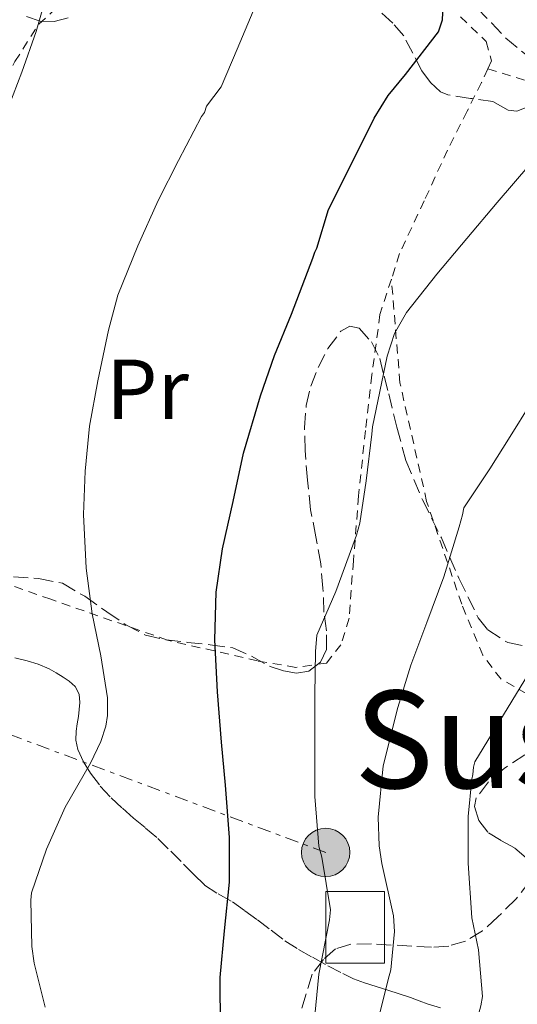
# Model space of a CAD drawing. Units: metres. Extents: x 613541 to 616970, y 4773332 to 4775703.
# Drawn here: x 616622 to 616680, y 4774799 to 4774915 of the extents above; entities that cross this region are included whole.
import ezdxf
from ezdxf.enums import TextEntityAlignment as Align

# ---------------------------------------------------------------- set-up
doc = ezdxf.new("R2010")
doc.units = ezdxf.units.M
doc.header["$MEASUREMENT"] = 0
for name, pattern in [('DGN Style 2', [1.7399219301090239, 1.043953158065414, -0.6959687720436097]), ('DGN Style 3', [2.435890702152634, 1.739921930109024, -0.6959687720436097]), ('DGN Style 7', [3.4798438602180486, 1.565929737098122, -0.6959687720436097, 0.5219765790327072, -0.6959687720436097])]:
    doc.linetypes.add(name, pattern=pattern)
for name, color, linetype, lineweight in [('Curva de nivel directora', 30, 'Continuous', 30), ('Curva de nivel intermedia', 30, 'Continuous', 0), ('Depósito a nivel (sin especificar)', 1, 'Continuous', 0), ('Etiqueta de uso rústico', 92, 'Continuous', 0), ('Línea eléctrica', 6, 'DGN Style 7', 0), ('Poste tendido eléctrico', 7, 'Continuous', 0), ('Senda', 7, 'DGN Style 3', 0), ('Tela metálica o alambrada', 7, 'DGN Style 2', 0), ('Texto de Área (paraje) menor', 7, 'Continuous', 0), ('Zona arbolada', 92, 'DGN Style 3', 0)]:
    doc.layers.add(name, color=color, linetype=linetype, lineweight=lineweight)
doc.styles.add('Style-Arial', font='arial.ttf')

# ---------------------------------------------------------------- blocks, each defined once
blk = doc.blocks.new('5PELE')
at = {"layer": 'Tela metálica o alambrada', "linetype": 'Continuous', "lineweight": 0}
h = blk.add_hatch(color=9, dxfattribs=at)
edge = h.paths.add_edge_path()
edge.add_arc((-2.000000476837158e-05, 0), 0.2850000000000001, 0, 360)
at = {"layer": 'Tela metálica o alambrada', "color": 252, "linetype": 'Continuous', "lineweight": 0}
blk.add_circle((-2.000000476837158e-05, 0), 0.2850000000000001, dxfattribs=at)

msp = doc.modelspace()

# ---------------------------------------------------------------- linework, layer by layer
at = {"layer": 'Curva de nivel directora', "color": 30, "linetype": 'Continuous', "lineweight": 30, "elevation": 400, "flags": 128}
msp.add_lwpolyline([(616645.3000000002, 4774796.100000001), (616645.2699999989, 4774802.12), (616645.7800000008, 4774807.640000001), (616646.3899999987, 4774813.380000001), (616646.3599999996, 4774818.66), (616645.9199999992, 4774824.82), (616645.4400000009, 4774829.890000002), (616644.9600000004, 4774835.850000001), (616644.6399999985, 4774841.960000002), (616644.7900000005, 4774847.61), (616645.5700000006, 4774852.710000001), (616646.7999999999, 4774858.280000002), (616648.0400000005, 4774863.990000002), (616650.0499999999, 4774870.76), (616651.6700000004, 4774875.539999999), (616653.6799999998, 4774880.42), (616656.199999999, 4774887.01), (616656.4400000003, 4774887.720000001), (616656.6799999995, 4774888.17), (616658.0699999997, 4774892.760000001), (616660.7499999999, 4774898.140000001), (616663.4299999997, 4774903.53), (616665.1100000006, 4774906.210000002), (616667.1400000001, 4774908.7), (616671.0099999993, 4774913.720000003), (616671.4999999988, 4774915.140000002), (616671.5700000002, 4774916.740000002)], dxfattribs=at)
at = {"layer": 'Curva de nivel intermedia', "color": 30, "linetype": 'Continuous', "lineweight": 0, "flags": 128}
for points, elevation in [([(616619.8400000016, 4774903.59), (616621.8900000011, 4774908.949999998), (616623.5800000009, 4774913.74), (616624.940000002, 4774918.630000001)], 390.0000000000002), ([(616649.1500000014, 4774916.149999999), (616647.2699999993, 4774911.680000001), (616645.3899999995, 4774907.220000001), (616643.6500000006, 4774904.949999999), (616643.4100000014, 4774904.199999998), (616643.0899999995, 4774903.730000001), (616640.3700000015, 4774898.55), (616637.9700000009, 4774893.829999999), (616635.5700000004, 4774888.469999999), (616633.2000000011, 4774882.630000001), (616632.0900000002, 4774878.519999998), (616630.8300000018, 4774872.529999998), (616629.8700000007, 4774867.199999999), (616629.3400000009, 4774861.859999999), (616629.150000001, 4774856.759999999), (616629.4700000006, 4774850.42), (616630.1700000003, 4774845.029999998), (616631.2000000007, 4774840.08), (616632.0000000009, 4774835.140000001), (616631.9800000007, 4774833.059999999), (616631.7900000007, 4774831.800000001), (616631.2099999995, 4774829.99), (616629.9800000002, 4774827.429999999), (616626.9900000017, 4774822.240000002), (616624.8000000013, 4774817.279999998), (616623.0199999998, 4774812.130000001), (616622.9300000004, 4774811.25), (616623.0500000011, 4774805.779999998), (616623.3399999995, 4774803.829999999), (616624.6400000004, 4774798.609999998)], 395.0000000000002), ([(616664.9600000008, 4774875.439999998), (616665.8500000003, 4774878.100000001), (616667.2600000007, 4774880.579999999), (616670.8200000015, 4774885.109999999), (616674.3799999999, 4774889.34), (616677.9500000017, 4774893.560000001), (616681.8099999996, 4774898.069999999), (616685.6800000009, 4774902.58), (616689.4800000007, 4774905.779999998), (616693.5199999998, 4774908.82), (616694.9099999999, 4774910.970000001), (616695.3900000006, 4774913.199999999), (616694.9900000005, 4774913.829999999), (616694.0100000014, 4774914.23), (616691.4299999998, 4774914.86), (616690.1500000014, 4774915.59)], 405.0000000000002), ([(616656.3200000018, 4774796.42), (616656.9299999998, 4774802.529999998), (616658.1600000013, 4774808.92), (616658.290000001, 4774810.100000001), (616657.2500000016, 4774816.310000001), (616656.9100000019, 4774817.640000001), (616656.4300000013, 4774823.479999999), (616656.4300000013, 4774828.96), (616656.4300000013, 4774835.48), (616656.5099999995, 4774840.609999999), (616656.6700000005, 4774842.519999999), (616658.9000000012, 4774847.670000001), (616661.3399999999, 4774854.34), (616661.74, 4774855.720000001), (616662.4800000021, 4774860.720000001), (616663.1799999994, 4774866.23), (616663.2599999999, 4774867.109999999), (616664.1100000015, 4774871.279999998), (616664.9600000008, 4774875.439999998)], 405.0000000000002), ([(616663.7300000014, 4774796.359999999), (616665.0900000005, 4774801.880000001), (616665.41, 4774803.029999999), (616665.8400000016, 4774807.560000001), (616665.7300000018, 4774809.410000001), (616664.3500000006, 4774815.59), (616664.0199999998, 4774817.649999999), (616663.9000000014, 4774821.039999999), (616664.5100000015, 4774827.109999999), (616666.2400000015, 4774834), (616667.7800000015, 4774839), (616669.6600000013, 4774844), (616671.6600000019, 4774849.4), (616673.4700000001, 4774855.319999999), (616673.8700000002, 4774856.709999999), (616673.9999999999, 4774857.560000001), (616677.070000001, 4774862.13), (616679.4800000006, 4774865.970000001), (616681.89, 4774869.81)], 410), ([(616673.2199999997, 4774739.409999999), (616672.9800000007, 4774740.519999998), (616672.2699999998, 4774750.980000001), (616672.5600000004, 4774759.199999999), (616672.8300000009, 4774761.039999999), (616672.9600000004, 4774769.810000001), (616672.7700000005, 4774775.939999999), (616672.9100000013, 4774781.649999999), (616673.5500000005, 4774787.720000001), (616674.3399999996, 4774792.679999998), (616676.0200000005, 4774798.789999999), (616676.2199999995, 4774799.890000002), (616675.7300000021, 4774805.400000001), (616674.9600000011, 4774809.17), (616674.5099999995, 4774815.600000001), (616674.5300000019, 4774821.119999999), (616674.9400000009, 4774825.52), (616675.0700000006, 4774826.079999999), (616675.1399999998, 4774826.960000002), (616675.3099999997, 4774827.560000001), (616681.6300000009, 4774837.960000001)], 415.0000000000002)]:
    msp.add_lwpolyline(points, dxfattribs=dict(at, elevation=elevation))
at = {"layer": 'Depósito a nivel (sin especificar)', "color": 1, "linetype": 'Continuous', "lineweight": 0}
msp.add_polyline3d([(616664.6399999997, 4774803.810000001, 409.4600000000065), (616657.7300000006, 4774803.810000001, 405.3300000000018), (616657.7300000006, 4774812.289999999, 404.9199999999983), (616664.6399999997, 4774812.289999999, 409.6900000000023)], close=True, dxfattribs=at)
at = {"layer": 'Depósito a nivel (sin especificar)', "color": 51, "linetype": 'Continuous', "lineweight": 0}
msp.add_polyline3d([(616657.7300000006, 4774803.810000001, 405.3300000000018), (616657.7300000006, 4774812.289999999, 404.9199999999983), (616664.6399999997, 4774812.289999999, 409.6900000000023), (616664.6399999997, 4774803.810000001, 409.4600000000065), (616657.7300000006, 4774803.810000001, 405.3300000000018)], dxfattribs=at)
at = {"layer": 'Línea eléctrica', "color": 6, "linetype": 'DGN Style 7', "lineweight": 0}
msp.add_polyline3d([(616657.7199999993, 4774816.88, 405.429999999993), (616607.2199999999, 4774835.74, 388.75), (616568.4400000017, 4774850.550000001, 381.2899999999936), (616519.3000000013, 4774874.13, 371.4499999999971), (616479.5799999976, 4774891.640000001, 362.6100000000006), (616475.1408130758, 4774891.595687496, 361.8334999999934), (616412.4600000018, 4774890.970000001, 350.8699999999953), (616365.3299999986, 4774890.970000001, 349.6999999999971)], dxfattribs=at)
at = {"layer": 'Senda', "color": 7, "linetype": 'DGN Style 3', "lineweight": 0}
msp.add_polyline3d([(616621.0599999975, 4774839.840000001, 392.320000000007), (616622.5199999993, 4774839.51, 392.6900000000023), (616623.8299999969, 4774839.100000001, 393.0099999999949), (616625.1000000008, 4774838.540000002, 393.3200000000069), (616625.9300000002, 4774838.080000003, 393.5200000000042), (616626.7500000005, 4774837.580000001, 393.7200000000012), (616627.479999999, 4774837.100000001, 393.8899999999995), (616628.1600000008, 4774836.470000003, 394.0399999999937), (616628.6399999991, 4774835.550000002, 394.1399999999994), (616628.7300000007, 4774834.57, 394.1799999999931), (616628.6599999992, 4774833.740000002, 394.1600000000035), (616628.5599999987, 4774832.910000001, 394.1399999999994), (616628.4200000024, 4774832.060000002, 394.1399999999994), (616628.2800000014, 4774831.210000001, 394.1699999999983), (616628.2600000014, 4774830.12, 394.2599999999948), (616628.4899999971, 4774829.029999999, 394.4400000000023), (616629.1499999987, 4774827.570000002, 394.770000000004), (616630.0000000005, 4774826.250000001, 395.1600000000036), (616631.1299999991, 4774824.720000002, 395.6300000000047), (616632.4099999998, 4774823.310000001, 396.1199999999953), (616633.7399999975, 4774822.100000001, 396.5899999999965), (616635.0699999997, 4774820.92, 397.0599999999977), (616636.4899999968, 4774819.750000001, 397.449999999997), (616637.9200000018, 4774818.540000002, 397.8200000000071), (616639.4599999996, 4774817.03, 398.2200000000012), (616640.9699999985, 4774815.510000001, 398.6399999999994), (616642.1799999998, 4774814.260000002, 399.0099999999946), (616643.4400000004, 4774813.029999999, 399.3399999999965), (616645.0499999998, 4774811.99, 399.729999999996), (616646.7199999974, 4774811.050000002, 400.2299999999959), (616648.1999999991, 4774810.000000001, 400.8899999999995), (616649.6799999989, 4774808.939999999, 401.5299999999988), (616651.2899999982, 4774807.700000001, 402.2599999999948), (616652.9099999988, 4774806.470000002, 403.0299999999988), (616654.519999998, 4774805.440000001, 403.770000000004), (616656.1599999988, 4774804.510000002, 404.520000000004), (616657.9600000002, 4774803.51, 405.5), (616659.7399999973, 4774802.590000002, 406.6799999999931), (616661.0200000001, 4774801.970000003, 407.5399999999937), (616662.2800000008, 4774801.480000001, 408.3699999999953), (616663.6700000011, 4774801.060000001, 409.2700000000042), (616665.0500000002, 4774800.630000001, 410.1100000000007), (616666.3799999979, 4774800.199999999, 410.729999999996), (616667.7100000001, 4774799.770000001, 411.3399999999966), (616668.7600000006, 4774799.380000002, 411.8300000000019), (616669.8200000002, 4774798.99, 412.3300000000017), (616671.2799999998, 4774798.540000001, 413.0000000000001)], dxfattribs=at)
at = {"layer": 'Tela metálica o alambrada', "color": 7, "linetype": 'DGN Style 2', "lineweight": 0}
for points in [[(616665.4699999997, 4774884.539999999, 403.2200000000012), (616664.1200000001, 4774880.359999999, 403.429999999993), (616663.1799999997, 4774873.230000001, 403.4499999999971), (616662.4100000003, 4774866.67, 404.0200000000041), (616661.5999999996, 4774858.949999999, 404.4400000000023), (616660.9900000002, 4774851.289999999, 405.1600000000035), (616660.4900000002, 4774844.51, 405.6900000000023), (616659.5199999996, 4774841.4, 405.4900000000052), (616657.7999999998, 4774839.230000001, 405.2100000000065), (616654.2199999997, 4774838.710000001, 404.7299999999959), (616649.6900000004, 4774839.480000001, 403.320000000007), (616639.0800000001, 4774841.930000001, 399.3800000000047), (616625.29, 4774846.75, 395.6499999999942), (616612.0099999999, 4774851.42, 392.4700000000012), (616607.3200000003, 4774854.810000001, 390.8099999999977), (616605.5800000001, 4774858.350000001, 390.5), (616605.29, 4774862.199999999, 390.4100000000035), (616605.6399999997, 4774867.029999999, 390.0200000000041), (616608.5999999996, 4774876.92, 390.3300000000018), (616613.3099999996, 4774891.050000001, 389.7299999999959), (616618.5599999996, 4774905.029999999, 389.4600000000065), (616621.0700000003, 4774910.220000001, 389.5899999999965), (616623.9000000004, 4774914.630000001, 389.7799999999988), (616626.7199999997, 4774917.27, 390.25)], [(616673.6399999997, 4774915.5, 400.0200000000041), (616676.6399999997, 4774912.57, 401.0899999999965), (616677.29, 4774910.300000001, 401.929999999993), (616676.8600000005, 4774909.359999999, 402.179999999993)], [(616676.8600000005, 4774909.359999999, 402.179999999993), (616676.1100000005, 4774907.74, 402.6300000000047), (616674.4100000003, 4774904.359999999, 403), (616672.0899999999, 4774899.75, 403), (616669.3399999999, 4774893.77, 403), (616666.4400000004, 4774887.550000001, 403.0800000000018), (616665.4699999997, 4774884.539999999, 403.2200000000012)], [(616676.8600000005, 4774909.359999999, 402.179999999993), (616686.8099999996, 4774906.25, 404.6000000000058)], [(616681.4500000002, 4774835.609999999, 416.6900000000023), (616678.4000000004, 4774837.34, 415.2899999999936), (616676.25, 4774840.15, 414.0899999999965), (616673.7699999996, 4774846.17, 412.7100000000065), (616669.6299999999, 4774858.310000001, 408.8399999999965), (616666.4800000006, 4774872.300000001, 406.3300000000018), (616665.4699999997, 4774884.539999999, 403.2200000000012)]]:
    msp.add_polyline3d(points, dxfattribs=at)
at = {"layer": 'Zona arbolada', "color": 92, "linetype": 'DGN Style 3', "lineweight": 0}
for points in [[(616675.5499999998, 4774916.550000001, 405.4100000000035), (616677.2599999999, 4774914.76, 406.1100000000006), (616678.9699999997, 4774912.970000001, 406.7899999999936), (616680.8200000003, 4774911.449999999, 407.1499999999942), (616682.7300000006, 4774909.91, 407.320000000007), (616683.4800000006, 4774908.539999999, 407.3600000000006), (616683.4500000002, 4774907.029999999, 407.3800000000047), (616682.6399999997, 4774905.789999999, 407.3800000000047), (616681.3600000005, 4774904.779999999, 407.3800000000047), (616680.2699999996, 4774904.34, 407.3000000000029), (616679.2300000006, 4774904.470000001, 407.3500000000058), (616678.3399999999, 4774904.980000001, 407.5899999999965), (616677.4500000002, 4774905.480000001, 407.8300000000018), (616674.7999999998, 4774905.869999999, 406.6100000000006), (616672.1399999997, 4774906.27, 405.3999999999942), (616671.25, 4774906.630000001, 405.0800000000018), (616670.0999999996, 4774907.75, 404.9100000000035), (616669.0800000001, 4774909.109999999, 404.8899999999995), (616668.0099999999, 4774911.199999999, 404.8899999999995), (616666.9199999999, 4774913.24, 404.8899999999995), (616665.6299999999, 4774914.74, 404.8300000000018), (616664.1600000003, 4774916.060000001, 404.6600000000035)], [(616680.2699999996, 4774904.34, 407.3000000000029), (616679.2300000006, 4774904.470000001, 407.3500000000058), (616678.3399999999, 4774904.980000001, 407.5899999999965), (616677.4500000002, 4774905.480000001, 407.8300000000018), (616674.7999999998, 4774905.869999999, 406.6100000000006), (616672.1399999997, 4774906.27, 405.3999999999942), (616671.25, 4774906.630000001, 405.0800000000018), (616670.0999999996, 4774907.75, 404.9100000000035), (616669.0800000001, 4774909.109999999, 404.8899999999995), (616668.0099999999, 4774911.199999999, 404.8899999999995), (616666.9199999999, 4774913.24, 404.8899999999995), (616665.6299999999, 4774914.74, 404.8300000000018), (616664.1600000003, 4774916.060000001, 404.6600000000035)], [(616675.5499999998, 4774916.550000001, 405.4100000000035), (616677.2599999999, 4774914.76, 406.1100000000006), (616678.9699999997, 4774912.970000001, 406.7899999999936), (616680.8200000003, 4774911.449999999, 407.1499999999942), (616682.7300000006, 4774909.91, 407.320000000007), (616683.4800000006, 4774908.539999999, 407.3600000000006), (616683.4500000002, 4774907.029999999, 407.3800000000047), (616682.6399999997, 4774905.789999999, 407.3800000000047), (616681.3600000005, 4774904.779999999, 407.3800000000047), (616680.2699999996, 4774904.34, 407.3000000000029)], [(616627.3399999999, 4774915.350000001, 397.9600000000065), (616625.7000000002, 4774914.949999999, 397.5899999999965), (616624.0300000003, 4774914.970000001, 397.2200000000012), (616622.4400000004, 4774915.539999999, 396.8899999999995)], [(616627.3399999999, 4774915.350000001, 397.9600000000065), (616625.7000000002, 4774914.949999999, 397.5899999999965), (616624.0300000003, 4774914.970000001, 397.2200000000012), (616622.4400000004, 4774915.539999999, 396.8899999999995)], [(616620.8899999997, 4774849.4, 396.4400000000023), (616623.8700000001, 4774849.199999999, 397.9400000000023), (616626.6799999997, 4774848.65, 399.4100000000035), (616629.2999999998, 4774847.109999999, 400.3800000000047), (616631.9000000004, 4774845.26, 401.3699999999953), (616634.1600000003, 4774843.76, 402.4199999999983), (616636.4800000006, 4774842.51, 403.4799999999959), (616638.9000000004, 4774841.960000001, 404.4499999999971), (616641.4400000004, 4774841.67, 405.429999999993), (616644.0999999996, 4774841.380000001, 406.4600000000065), (616646.7599999999, 4774841.029999999, 407.4900000000052), (616648.9800000006, 4774840.050000001, 408.4799999999959), (616651.1799999997, 4774838.810000001, 409.4799999999959), (616652.7300000006, 4774838.310000001, 410.1000000000058), (616654.2800000003, 4774838.039999999, 410.4199999999983), (616655.75, 4774838.279999999, 410.4199999999983), (616657.0999999996, 4774839.350000001, 410.4199999999983), (616657.8200000003, 4774840.83, 410.4199999999983), (616657.8300000001, 4774843.029999999, 410.4199999999983), (616657.5199999996, 4774845.24, 410.4199999999983), (616657.4000000004, 4774848.08, 410.4199999999983), (616657.1500000004, 4774850.92, 410.4100000000035), (616656.5499999998, 4774854.130000001, 410.3699999999953), (616655.9500000002, 4774857.32, 410.3300000000018), (616655.5599999996, 4774860.810000001, 410.3099999999977), (616655.29, 4774864.300000001, 410.2899999999936), (616655.2300000006, 4774866.970000001, 410.2400000000052), (616655.4199999999, 4774869.640000001, 410.179999999993), (616655.9699999997, 4774871.9, 410.1900000000023), (616656.8300000001, 4774874.09, 410.2100000000065), (616657.9800000006, 4774876.350000001, 410.25), (616659.5, 4774878.390000001, 410.3399999999965), (616660.5700000003, 4774878.970000001, 410.429999999993), (616661.6600000003, 4774878.75, 410.5299999999988), (616663.1399999997, 4774877.119999999, 410.75), (616664.0899999999, 4774875.15, 410.9700000000012), (616664.6200000001, 4774873.07, 411.1000000000058), (616665.1500000004, 4774870.99, 411.2400000000052), (616666.1100000005, 4774867.050000001, 411.6600000000035), (616667.1799999997, 4774863.15, 412.1199999999953), (616669.1399999997, 4774858.5, 412.6999999999971), (616671.3700000001, 4774853.99, 413.3999999999942), (616673.4299999997, 4774849.25, 414.5399999999936), (616675.7100000001, 4774844.57, 416.0200000000041), (616676.8499999996, 4774843.140000001, 416.5399999999936), (616679.1900000004, 4774841.640000001, 417.3399999999965), (616681.6399999997, 4774841.130000001, 418.179999999993)], [(616644.0999999996, 4774841.380000001, 406.4600000000065), (616646.7599999999, 4774841.029999999, 407.4900000000052), (616648.9800000006, 4774840.050000001, 408.4799999999959), (616651.1799999997, 4774838.810000001, 409.4799999999959), (616652.7300000006, 4774838.310000001, 410.1000000000058), (616654.2800000003, 4774838.039999999, 410.4199999999983), (616655.75, 4774838.279999999, 410.4199999999983), (616657.0999999996, 4774839.350000001, 410.4199999999983), (616657.8200000003, 4774840.83, 410.4199999999983), (616657.8300000001, 4774843.029999999, 410.4199999999983), (616657.5199999996, 4774845.24, 410.4199999999983), (616657.4000000004, 4774848.08, 410.4199999999983), (616657.1500000004, 4774850.92, 410.4100000000035), (616656.5499999998, 4774854.130000001, 410.3699999999953), (616655.9500000002, 4774857.32, 410.3300000000018), (616655.5599999996, 4774860.810000001, 410.3099999999977), (616655.29, 4774864.300000001, 410.2899999999936), (616655.2300000006, 4774866.970000001, 410.2400000000052), (616655.4199999999, 4774869.640000001, 410.179999999993), (616655.9699999997, 4774871.9, 410.1900000000023), (616656.8300000001, 4774874.09, 410.2100000000065), (616657.9800000006, 4774876.350000001, 410.25), (616659.5, 4774878.390000001, 410.3399999999965), (616660.5700000003, 4774878.970000001, 410.429999999993), (616661.6600000003, 4774878.75, 410.5299999999988), (616663.1399999997, 4774877.119999999, 410.75), (616664.0899999999, 4774875.15, 410.9700000000012), (616664.6200000001, 4774873.07, 411.1000000000058), (616665.1500000004, 4774870.99, 411.2400000000052), (616666.1100000005, 4774867.050000001, 411.6600000000035), (616667.1799999997, 4774863.15, 412.1199999999953), (616669.1399999997, 4774858.5, 412.6999999999971), (616671.3700000001, 4774853.99, 413.3999999999942), (616673.4299999997, 4774849.25, 414.5399999999936), (616675.7100000001, 4774844.57, 416.0200000000041), (616676.8499999996, 4774843.140000001, 416.5399999999936), (616679.1900000004, 4774841.640000001, 417.3399999999965), (616681.6399999997, 4774841.130000001, 418.179999999993)], [(616620.8899999997, 4774849.4, 396.4400000000023), (616623.8700000001, 4774849.199999999, 397.9400000000023), (616626.6799999997, 4774848.65, 399.4100000000035), (616629.2999999998, 4774847.109999999, 400.3800000000047), (616631.9000000004, 4774845.26, 401.3699999999953), (616634.1600000003, 4774843.76, 402.4199999999983), (616636.4800000006, 4774842.51, 403.4799999999959), (616638.9000000004, 4774841.960000001, 404.4499999999971), (616641.4400000004, 4774841.67, 405.429999999993), (616644.0999999996, 4774841.380000001, 406.4600000000065)], [(616681.2100000001, 4774828.390000001, 421.7700000000041), (616678.7599999999, 4774826.789999999, 421.1600000000035), (616676.9100000003, 4774825.199999999, 420.8600000000006), (616675.4800000006, 4774823.310000001, 420.6900000000023), (616675.2599999999, 4774822.32, 420.6600000000035), (616675.79, 4774820.65, 420.6600000000035), (616676.9100000003, 4774819.180000001, 420.8099999999977), (616678.4600000001, 4774818.27, 421.1000000000058), (616680.0300000003, 4774817.390000001, 421.3999999999942), (616681.4400000004, 4774816.180000001, 421.679999999993)], [(616681.2100000001, 4774828.390000001, 421.7700000000041), (616678.7599999999, 4774826.789999999, 421.1600000000035), (616676.9100000003, 4774825.199999999, 420.8600000000006), (616675.4800000006, 4774823.310000001, 420.6900000000023), (616675.2599999999, 4774822.32, 420.6600000000035), (616675.79, 4774820.65, 420.6600000000035), (616676.9100000003, 4774819.180000001, 420.8099999999977), (616678.4600000001, 4774818.27, 421.1000000000058), (616680.0300000003, 4774817.390000001, 421.3999999999942), (616681.4400000004, 4774816.180000001, 421.679999999993)], [(616681.8499999996, 4774813.529999999, 421.8399999999965), (616680.1799999997, 4774811.390000001, 421.3999999999942), (616678.04, 4774809.289999999, 420.820000000007), (616676.2300000006, 4774807.630000001, 420.3500000000058), (616674.2000000002, 4774806.430000001, 419.8500000000058), (616672.2300000006, 4774805.83, 419.320000000007), (616670.1900000004, 4774805.689999999, 418.7899999999936), (616667.8799999999, 4774805.83, 418.4100000000035), (616663.1200000001, 4774806.08, 417.5500000000029), (616660.7000000002, 4774806.060000001, 416.8099999999977), (616658.8899999997, 4774805.51, 415.8800000000047), (616657.4800000006, 4774804.25, 414.929999999993), (616656.1200000001, 4774802.51, 414.0200000000041), (616654.4900000002, 4774797.180000001, 413.0299999999988)], [(616681.8499999996, 4774813.529999999, 421.8399999999965), (616680.1799999997, 4774811.390000001, 421.3999999999942), (616678.04, 4774809.289999999, 420.820000000007), (616676.2300000006, 4774807.630000001, 420.3500000000058), (616674.2000000002, 4774806.430000001, 419.8500000000058), (616672.2300000006, 4774805.83, 419.320000000007), (616670.1900000004, 4774805.689999999, 418.7899999999936), (616667.8799999999, 4774805.83, 418.4100000000035), (616663.1200000001, 4774806.08, 417.5500000000029), (616660.7000000002, 4774806.060000001, 416.8099999999977), (616658.8899999997, 4774805.51, 415.8800000000047), (616657.4800000006, 4774804.25, 414.929999999993), (616656.1200000001, 4774802.51, 414.0200000000041), (616654.4900000002, 4774797.180000001, 413.0299999999988)]]:
    msp.add_polyline3d(points, dxfattribs=at)

# ---------------------------------------------------------------- block references
at = {"layer": 'Poste tendido eléctrico', "color": 7, "linetype": 'Continuous', "lineweight": 0, "xscale": 10, "yscale": 10, "zscale": 10}
msp.add_blockref('5PELE', (616657.7199999993, 4774816.88, 405.429999999993), dxfattribs=at)

# ---------------------------------------------------------------- texts
at = {"layer": 'Etiqueta de uso rústico', "color": 92, "linetype": 'Continuous', "lineweight": 0, "style": 'Style-Arial'}
msp.add_text('Pr', height=7.000000000000002, dxfattribs=at).set_placement((616636.7154566086, 4774871.540010001, 395.7799999999988), align=Align.MIDDLE_CENTER)
at = {"layer": 'Texto de Área (paraje) menor', "color": 7, "linetype": 'Continuous', "lineweight": 0, "style": 'Style-Arial'}
msp.add_text('Sustroi', height=11.5, dxfattribs=at).set_placement((616687.1001708045, 4774830.220010001, 412.9100000000035), align=Align.MIDDLE_CENTER)

doc.saveas('drawing.dxf')
